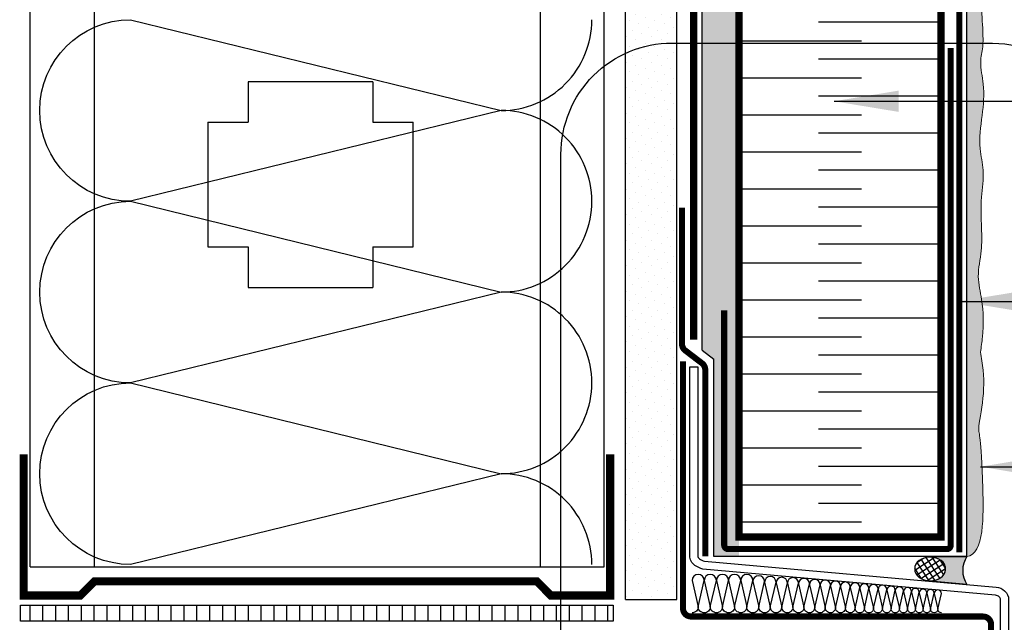
# Model space of a CAD drawing. Units: millimetres. Extents: x -15107 to 17487, y 665 to 33315.
# Drawn here: x 5064 to 5307, y 3175 to 3324 of the extents above; entities that cross this region are included whole.
import ezdxf

# ---------------------------------------------------------------- set-up
doc = ezdxf.new("R2010")
doc.units = ezdxf.units.MM
doc.header["$LTSCALE"] = 50
doc.linetypes.add('ACAD_ISO03W100', pattern=[30, 12, -18])
doc.linetypes.add('ACAD_ISO12W100', pattern=[21, 12, -3, 0, -3, 0, -3])
for name, color, linetype in [('Blanc .25', 7, 'Continuous'), ('Gris .08', 8, 'Continuous'), ('Rouge .15', 1, 'Continuous'), ('Trame 30%', 9, 'Continuous')]:
    doc.layers.add(name, color=color, linetype=linetype)
doc.styles.add('Stylus', font='stylu.ttf')
doc.dimstyles.new('LEADER 1_4', dxfattribs={"dimscale": 4, "dimtxt": 2, "dimasz": 4, "dimexe": 1.25, "dimexo": 0.625, "dimtad": 1, "dimtxsty": 'Stylus', "dimcen": 2.5, "dimclrd": 1, "dimclre": 1, "dimclrt": 7, "dimadec": 0, "dimazin": 0, "dimtfac": 1, "dimtmove": 0, "dimatfit": 3, "dimfxl": 0, "dimarcsym": 0})
pattern_1 = [(45, (888.1398, -97.3564), (-0.7857724, 2.3573172), [0, -2.2225])]

msp = doc.modelspace()

# ---------------------------------------------------------------- hatches: boundary and pattern name
at = {"layer": 'Gris .08'}
h = msp.add_hatch(dxfattribs=at)
h.set_pattern_fill('ANSI37', color=256, scale=0.405, angle=78.1002, style=0)
h.set_pattern_definition([(123.100244, (529.7919, 318.3844), (-1.07719856, -0.70222345), []), (213.100244, (529.7919, 318.3844), (0.70222345, -1.07719856), [])])
h.paths.add_polyline_path([(5289.44, 3191.38), (5289.22, 3191.4), (5289.12, 3191.4), (5288.89, 3191.4), (5288.79, 3191.4), (5288.57, 3191.38), (5288.35, 3191.36), (5288.14, 3191.32), (5287.93, 3191.28), (5287.72, 3191.23), (5287.51, 3191.17), (5287.31, 3191.1), (5287.12, 3191.02), (5286.93, 3190.93), (5286.75, 3190.84), (5286.58, 3190.74), (5286.41, 3190.63), (5286.26, 3190.51), (5286.11, 3190.39), (5285.97, 3190.26), (5285.84, 3190.12), (5285.72, 3189.98), (5285.62, 3189.83), (5285.52, 3189.68), (5285.43, 3189.53), (5285.36, 3189.37), (5285.3, 3189.21), (5285.25, 3189.05), (5285.21, 3188.88), (5285.19, 3188.71), (5285.17, 3188.55), (5285.17, 3188.38), (5285.19, 3188.21), (5285.21, 3188.05), (5285.25, 3187.88), (5285.3, 3187.72), (5285.36, 3187.56), (5285.43, 3187.4), (5285.52, 3187.24), (5285.62, 3187.09), (5285.72, 3186.95), (5285.84, 3186.8), (5285.97, 3186.67), (5286.11, 3186.54), (5286.26, 3186.42), (5286.41, 3186.3), (5286.58, 3186.19), (5286.75, 3186.09), (5286.93, 3185.99), (5287.12, 3185.9), (5287.31, 3185.83), (5287.51, 3185.76), (5287.72, 3185.7), (5287.92, 3185.64), (5288.14, 3185.6), (5288.35, 3185.57), (5288.57, 3185.54), (5288.79, 3185.53), (5289, 3185.53), (5289.22, 3185.53), (5289.44, 3185.54), (5289.66, 3185.57), (5289.87, 3185.6), (5290.08, 3185.64), (5290.29, 3185.7), (5290.5, 3185.76), (5290.69, 3185.83), (5290.89, 3185.9), (5291.08, 3185.99), (5291.26, 3186.09), (5291.43, 3186.19), (5291.59, 3186.3), (5291.75, 3186.42), (5291.9, 3186.54), (5292.04, 3186.67), (5292.17, 3186.8), (5292.29, 3186.95), (5292.39, 3187.09), (5292.49, 3187.24), (5292.57, 3187.4), (5292.65, 3187.56), (5292.71, 3187.72), (5292.76, 3187.88), (5292.8, 3188.04), (5292.82, 3188.21), (5292.83, 3188.38), (5292.83, 3188.55), (5292.82, 3188.71), (5292.8, 3188.88), (5292.76, 3189.05), (5292.71, 3189.21), (5292.65, 3189.37), (5292.57, 3189.53), (5292.49, 3189.68), (5292.39, 3189.83), (5292.29, 3189.98), (5292.17, 3190.12), (5292.04, 3190.26), (5291.9, 3190.39), (5291.75, 3190.51), (5291.6, 3190.63), (5291.43, 3190.74), (5291.26, 3190.84), (5291.08, 3190.93), (5290.89, 3191.02), (5290.69, 3191.1), (5290.5, 3191.17), (5290.29, 3191.23), (5290.08, 3191.28), (5289.87, 3191.32), (5289.66, 3191.36)])
h = msp.add_hatch(dxfattribs=at)
h.set_pattern_fill('LINE', color=256, angle=90, style=0)
h.set_pattern_definition([(90, (888.1398, -98.178), (-3.175, 2e-16), [])])
h.paths.add_polyline_path([(5210.66, 3175.53), (5210.66, 3179.52), (5064.11, 3179.52), (5064.11, 3175.53)])
at = {"layer": 'Rouge .15'}
h = msp.add_hatch(dxfattribs=at)
h.set_pattern_fill('DOTS', color=256, scale=1.4, angle=45, style=0)
h.set_pattern_definition(pattern_1)
h.paths.add_polyline_path([(5226.39, 3424.18), (5213.69, 3424.18), (5213.69, 3277.22, -0.094371), (5222.88, 3278.97), (5226.39, 3278.97)])
h = msp.add_hatch(dxfattribs=at)
h.set_pattern_fill('AR-SAND,_I', color=256, scale=0.05, angle=45, style=2)
h.set_pattern_definition([(82.5, (-16.9488, -13.0233), (-1.78690674, 1.67376745), [0, -1.9304, 0, -2.159, 0, -2.06375]), (52.5, (-16.9488, -13.0233), (-0.9450546, 4.1236643), [0, -1.0414, 0, -1.7399, 0, -0.66675]), (12.5, (-18.0533, -14.1279), (2.7914991, 2.80166156), [0, -0.635, 0, -2.286, 0, -2.9845]), (2.5, (-18.0533, -14.128), (1.9114055, 3.4877539), [0, -0.3175, 0, -1.4986, 0, -1.7145])])
h.paths.add_polyline_path([(5241.67, 3318.39), (5241.67, 3424.18), (5232.62, 3424.18), (5232.62, 3318.39)])
h = msp.add_hatch(dxfattribs=at)
h.set_pattern_fill('DOTS', color=256, scale=0.8, angle=45, style=0)
h.set_pattern_definition([(45, (5298.0754, 3191.548), (-0.449013, 1.347038), [0, -1.27])])
edge = h.paths.add_edge_path()
edge.add_spline(control_points=[(5301.44, 3242.03), (5301.62, 3243.28), (5302.29, 3247.6), (5302.16, 3253.89), (5300.41, 3260.93), (5301.87, 3266.8), (5301.69, 3273.37), (5301.43, 3279.99), (5302.55, 3286.53), (5300.8, 3293.22), (5301.94, 3300.32), (5302.58, 3307.57), (5301.16, 3313.14), (5301.77, 3316.2), (5302.02, 3317.42)], knot_values=[123.827693, 123.827693, 123.827693, 123.827693, 127.605003, 136.877593, 142.558286, 149.015204, 154.614382, 162.220154, 168.887003, 174.242941, 182.520581, 190.288454, 195.862376, 199.537726, 199.537726, 199.537726, 199.537726], degree=3, periodic=0)
edge.add_spline(control_points=[(5302.02, 3317.42), (5302.06, 3318.07), (5302.15, 3321.11), (5301.35, 3327.99), (5303.01, 3336.32), (5302.57, 3342.27), (5302.47, 3344.33)], knot_values=[88.35988, 88.35988, 88.35988, 88.35988, 90.33494, 97.500966, 109.192819, 115.363351, 115.363351, 115.363351, 115.363351], degree=3, periodic=0)
edge.add_arc((5298.65, 3316.66), 27.93, 82.1441, 91.1802)
edge.add_line((5298.08, 3344.58), (5298.08, 3191.55))
edge.add_line((5298.08, 3191.55), (5298.08, 3191.55))
edge.add_spline(control_points=[(5298.08, 3191.55), (5302.37, 3191.99), (5301.93, 3221.89), (5300.37, 3221.54), (5302.43, 3230.66), (5302.29, 3237.55), (5301.57, 3241.32), (5301.44, 3242.03)], knot_values=[104.679478, 104.679478, 104.679478, 104.679478, 109.192819, 118.478956, 127.605003, 136.877593, 139.014688, 139.014688, 139.014688, 139.014688], degree=3, periodic=0)
h = msp.add_hatch(dxfattribs=at)
h.set_pattern_fill('AR-SAND,_I', color=256, scale=0.05, angle=45, style=2)
h.set_pattern_definition([(82.5, (5232.6542, 3199.6417), (-1.786907, 1.673767), [0, -1.9304, 0, -2.159, 0, -2.06375]), (52.5, (5232.6542, 3199.6417), (-0.945055, 4.12366), [0, -1.0414, 0, -1.7399, 0, -0.66675]), (12.5, (5231.5496, 3198.5372), (2.7915, 2.80166), [0, -0.635, 0, -2.286, 0, -2.9845]), (2.5, (5231.5496, 3198.537), (1.91141, 3.48775), [0, -0.3175, 0, -1.4986, 0, -1.7145])])
h.paths.add_polyline_path([(5241.71, 3191.54), (5241.71, 3318.38), (5232.65, 3318.39), (5232.65, 3242.48), (5235.52, 3240.31), (5235.52, 3191.55)])
h = msp.add_hatch(dxfattribs=at)
h.set_pattern_fill('DOTS', color=256, scale=1.4, angle=45, style=0)
h.set_pattern_definition(pattern_1)
h.paths.add_polyline_path([(5226.39, 3278.97), (5222.88, 3278.97, 0.094371), (5213.69, 3277.22), (5213.69, 3180.9), (5226.39, 3180.9)])
at = {"layer": 'Trame 30%'}
h = msp.add_hatch(color=256, dxfattribs=at)
h.dxf.hatch_style = 2
edge = h.paths.add_edge_path()
edge.add_arc((5303.35, 3188.08), 6.31, 146.6453, 213.352)
edge.add_line((5298.08, 3184.61), (5289.01, 3185.41))
edge.add_line((5289.01, 3185.41), (5289, 3185.53))
edge.add_arc((5289.06, 3190.09), 4.56, 269.3487, 302.885)
edge.add_arc((5290.08, 3188.61), 2.77, 301.6569, 352.6829)
edge.add_arc((5290.24, 3188.41), 2.59, 356.7263, 414.264)
edge.add_arc((5289.09, 3186.96), 4.44, 53.061, 88.7421)
edge.add_line((5289.19, 3191.4), (5289.19, 3191.55))
edge.add_line((5289.19, 3191.55), (5298.08, 3191.55))

# ---------------------------------------------------------------- linework, layer by layer
at = {"layer": 'Blanc .25', "linetype": 'ACAD_ISO03W100', "ltscale": 0.004, "const_width": 1.8}
msp.add_lwpolyline([(5230.51, 3245.09), (5230.51, 3424.18)], dxfattribs=at)
at = {"layer": 'Blanc .25'}
for points, const_width in [([(5241.71, 3424.18), (5241.71, 3196.37), (5291.71, 3196.37), (5291.71, 3424.18)], 1.8), ([(5064.88, 3216.75), (5064.88, 3181.91), (5078.87, 3181.91), (5082.35, 3185.4), (5191.73, 3185.4), (5195.21, 3181.91), (5209.89, 3181.91), (5209.89, 3216.75)], 2)]:
    msp.add_lwpolyline(points, dxfattribs=dict(at, const_width=const_width))
at = {"layer": 'Blanc .25', "linetype": 'ACAD_ISO12W100', "ltscale": 0.01, "const_width": 1.5}
msp.add_lwpolyline([(5296.21, 3192.6), (5296.21, 3424.18)], dxfattribs=at)
msp.add_lwpolyline([(5294.1, 3317.15), (5294.1, 3194.36, -0.414214), (5293.1, 3193.36), (5239.07, 3193.36, -0.414214), (5238.07, 3194.36), (5238.07, 3252.33)], format="xyb", dxfattribs=at)
at = {"layer": 'Blanc .25', "linetype": 'Continuous', "ltscale": 0.375, "const_width": 1.5}
for points in [[(5227.64, 3277.71), (5227.64, 3267.63), (5227.64, 3267.63), (5227.64, 3244.05, 0.233905), (5228.42, 3242.46), (5232.59, 3239.28, -0.233905), (5233.38, 3237.69), (5233.38, 3191.55)], [(5227.89, 3239.73), (5227.89, 3178.71, 0.414214), (5229.89, 3176.71), (5302.07, 3176.71, -0.414214), (5304.07, 3174.71), (5304.07, 3160.51)]]:
    msp.add_lwpolyline(points, format="xyb", dxfattribs=at)
at = {"layer": 'Blanc .25'}
msp.add_lwpolyline([(5316.35, 3146.18), (5307.52, 3153.26, -0.176431), (5306.41, 3156.31), (5306.41, 3180.85, 0.205886), (5306.08, 3181.58, 0.164901), (5305.19, 3181.97), (5232.79, 3188.4, -0.079577), (5230.82, 3189.32, -0.248442), (5229.55, 3191.72), (5229.55, 3238.43), (5231.55, 3238.43), (5231.55, 3191.72, 0.248442), (5231.94, 3190.98, 0.070401), (5233.17, 3190.37), (5305.36, 3183.96, -0.164901), (5307.42, 3183.06, -0.208124), (5308.41, 3180.86), (5308.41, 3156.31, 0.160486), (5308.95, 3154.68), (5317.6, 3147.74)], format="xyb", close=True, dxfattribs=at)
at = {"layer": 'Blanc .25', "linetype": 'Continuous', "lineweight": 5}
for points, knots in [([(5302.02, 3317.42), (5302.06, 3318.07), (5302.15, 3321.11), (5301.35, 3327.99), (5303.22, 3337.35), (5302.33, 3344.69), (5302.4, 3348.1), (5302.41, 3348.43)], [88.35988, 88.35988, 88.35988, 88.35988, 90.33494, 97.500966, 109.192819, 118.478956, 119.476735, 119.476735, 119.476735, 119.476735]), ([(5301.44, 3242.03), (5301.62, 3243.28), (5302.29, 3247.6), (5302.16, 3253.89), (5300.41, 3260.93), (5301.87, 3266.8), (5301.69, 3273.37), (5301.43, 3279.99), (5302.55, 3286.53), (5300.8, 3293.22), (5301.94, 3300.32), (5302.58, 3307.57), (5301.16, 3313.14), (5301.77, 3316.2), (5302.02, 3317.42)], [123.827693, 123.827693, 123.827693, 123.827693, 127.605003, 136.877593, 142.558286, 149.015204, 154.614382, 162.220154, 168.887003, 174.242941, 182.520581, 190.288454, 195.862376, 199.537726, 199.537726, 199.537726, 199.537726]), ([(5298.08, 3191.55), (5302.37, 3191.99), (5301.93, 3221.89), (5300.37, 3221.54), (5302.43, 3230.66), (5302.29, 3237.55), (5301.57, 3241.32), (5301.44, 3242.03)], [104.679478, 104.679478, 104.679478, 104.679478, 109.192819, 118.478956, 127.605003, 136.877593, 139.014688, 139.014688, 139.014688, 139.014688]), ([(5302.35, 3177.09), (5298.93, 3176.28), (5295.82, 3176.99), (5292.5, 3177.43), (5289.44, 3176.82), (5284.41, 3176.58)], [184.712287, 184.712287, 184.712287, 184.712287, 190.288454, 195.862376, 199.537726, 199.537726, 199.537726, 199.537726])]:
    msp.add_open_spline(points, degree=3, knots=knots, dxfattribs=at)
at = {"layer": 'Defpoints'}
msp.add_lwpolyline([(5298.08, 3191.55, 0.299571), (5298.08, 3184.61), (5298.08, 3184.61), (5289.01, 3185.41), (5289, 3185.53, 0.147383), (5291.53, 3186.26, 0.226396), (5292.83, 3188.26, 0.256467), (5291.75, 3190.51, 0.156959), (5289.19, 3191.4), (5289.19, 3191.55), (5298.08, 3191.55)], format="xyb", dxfattribs=at)
at = {"layer": 'Defpoints', "color": 254, "true_color": 0xe6e7e8}
msp.add_arc((5303.35, 3188.08), 6.31, 146.6453, 213.352, dxfattribs=at)
at = {"layer": 'Gris .08'}
for p, q in [((5066.47, 3189), (5066.47, 3424.18)), ((5082.35, 3189), (5082.35, 3424.18)), ((5192.69, 3189), (5192.69, 3424.18)), ((5208.38, 3189), (5208.38, 3424.18)), ((5232.65, 3242.48), (5232.65, 3424.18)), ((5291.71, 3323.54), (5261.36, 3323.54)), ((5241.71, 3318.97), (5272.05, 3318.97)), ((5291.71, 3314.4), (5261.36, 3314.4)), ((5120.4, 3308.81), (5120.4, 3298.81)), ((5151.2, 3308.81), (5151.2, 3298.81)), ((5241.71, 3309.82), (5272.05, 3309.82)), ((5291.71, 3305.25), (5261.36, 3305.25)), ((5110.4, 3298.81), (5120.4, 3298.81)), ((5151.2, 3298.81), (5161.2, 3298.81)), ((5241.71, 3300.68), (5272.05, 3300.68)), ((5291.71, 3296.11), (5261.36, 3296.11)), ((5241.71, 3291.54), (5272.05, 3291.54)), ((5291.71, 3286.96), (5261.36, 3286.96)), ((5241.71, 3282.39), (5272.05, 3282.39)), ((5291.71, 3277.82), (5261.36, 3277.82)), ((5241.71, 3273.25), (5272.05, 3273.25)), ((5110.4, 3268.01), (5120.4, 3268.01)), ((5120.4, 3268.01), (5120.4, 3258.01)), ((5151.2, 3268.01), (5151.2, 3258.01)), ((5151.2, 3268.01), (5161.2, 3268.01)), ((5291.71, 3268.68), (5261.36, 3268.68)), ((5241.71, 3264.1), (5272.05, 3264.1)), ((5291.71, 3259.53), (5261.36, 3259.53)), ((5241.71, 3254.96), (5272.05, 3254.96)), ((5291.71, 3250.39), (5261.36, 3250.39)), ((5241.71, 3245.82), (5272.05, 3245.82)), ((5232.65, 3242.48), (5235.52, 3240.31)), ((5291.71, 3241.24), (5261.36, 3241.24)), ((5235.52, 3191.55), (5235.52, 3240.31)), ((5241.71, 3236.67), (5272.05, 3236.67)), ((5291.71, 3232.1), (5261.36, 3232.1)), ((5241.71, 3227.53), (5272.05, 3227.53)), ((5291.71, 3222.96), (5261.36, 3222.96)), ((5241.71, 3218.38), (5272.05, 3218.38)), ((5291.71, 3213.81), (5261.36, 3213.81)), ((5241.71, 3209.24), (5272.05, 3209.24)), ((5291.71, 3204.67), (5261.36, 3204.67)), ((5241.71, 3200.1), (5272.05, 3200.1)), ((5066.47, 3189), (5208.38, 3189))]:
    msp.add_line(p, q, dxfattribs=at)
for points in [[(5205.36, 3279.29, 0.414214), (5182.93, 3301.73), (5091.29, 3279.29, -1), (5091.29, 3324.16), (5182.93, 3301.73, 0.414214), (5205.36, 3324.16, 0.414214)], [(5205.36, 3234.43, 0.414214), (5182.93, 3256.86), (5091.29, 3234.43, -1), (5091.29, 3279.29), (5182.93, 3256.86, 0.414214), (5205.36, 3279.29, 0.414214)], [(5205.36, 3189.56, 0.414214), (5182.93, 3211.99), (5091.29, 3189.56, -1), (5091.29, 3234.43), (5182.93, 3211.99, 0.414214), (5205.36, 3234.43, 0.414214)], [(5233.13, 3177.63, -0.414214), (5231.63, 3179.13), (5233.13, 3185.59, 1), (5230.13, 3185.59), (5231.63, 3179.13, -0.414214), (5230.13, 3177.63, -0.414214)], [(5236.14, 3177.63, -0.414214), (5234.64, 3179.13), (5236.14, 3185.59, 1), (5233.13, 3185.59), (5234.64, 3179.13, -0.414214), (5233.13, 3177.63, -0.414214)], [(5239.14, 3177.63, -0.414214), (5237.64, 3179.13), (5239.14, 3185.59, 1), (5236.14, 3185.59), (5237.64, 3179.13, -0.414214), (5236.14, 3177.63, -0.414214)], [(5242.15, 3177.63, -0.414214), (5240.65, 3179.13), (5242.15, 3185.59, 1), (5239.14, 3185.59), (5240.65, 3179.13, -0.414214), (5239.14, 3177.63, -0.414214)], [(5245.16, 3177.63, -0.414214), (5243.65, 3179.13), (5245.16, 3185.59, 1), (5242.15, 3185.59), (5243.65, 3179.13, -0.414214), (5242.15, 3177.63, -0.414214)], [(5248.07, 3177.63, -0.414214), (5246.61, 3179.08), (5248.07, 3185.34, 1), (5245.16, 3185.34), (5246.61, 3179.08, -0.414214), (5245.16, 3177.63, -0.414214)], [(5250.9, 3177.63, -0.414214), (5249.48, 3179.05), (5250.9, 3185.17, 1), (5248.06, 3185.17), (5249.48, 3179.05, -0.414214), (5248.06, 3177.63, -0.414214)], [(5253.69, 3177.63, -0.414214), (5252.3, 3179.02), (5253.69, 3185, 1), (5250.9, 3185), (5252.3, 3179.02, -0.414214), (5250.9, 3177.63, -0.414214)], [(5256.45, 3177.63, -0.414214), (5255.07, 3179.01), (5256.45, 3184.93, 1), (5253.69, 3184.93), (5255.07, 3179.01, -0.414214), (5253.69, 3177.63, -0.414214)], [(5259.15, 3177.63, -0.414214), (5257.8, 3178.98), (5259.15, 3184.78, 1), (5256.45, 3184.78), (5257.8, 3178.98, -0.414214), (5256.45, 3177.63, -0.414214)], [(5261.77, 3177.63, -0.414214), (5260.46, 3178.94), (5261.77, 3184.57, 1), (5259.15, 3184.57), (5260.46, 3178.94, -0.414214), (5259.15, 3177.63, -0.414214)], [(5264.34, 3177.63, -0.414214), (5263.05, 3178.91), (5264.34, 3184.43, 1), (5261.77, 3184.43), (5263.05, 3178.91, -0.414214), (5261.77, 3177.63, -0.414214)], [(5266.83, 3177.63, -0.414214), (5265.58, 3178.87), (5266.83, 3184.23, 1), (5264.34, 3184.23), (5265.58, 3178.87, -0.414214), (5264.34, 3177.63, -0.414214)], [(5269.25, 3177.63, -0.414214), (5268.04, 3178.84), (5269.25, 3184.03, 1), (5266.83, 3184.03), (5268.04, 3178.84, -0.414214), (5266.83, 3177.63, -0.414214)], [(5271.6, 3177.63, -0.414214), (5270.42, 3178.8), (5271.6, 3183.84, 1), (5269.25, 3183.84), (5270.42, 3178.8, -0.414214), (5269.25, 3177.63, -0.414214)], [(5273.87, 3177.63, -0.414214), (5272.74, 3178.77), (5273.87, 3183.66, 1), (5271.6, 3183.66), (5272.74, 3178.77, -0.414214), (5271.6, 3177.63, -0.414214)], [(5276.11, 3177.63, -0.414214), (5274.99, 3178.74), (5276.11, 3183.54, 1), (5273.87, 3183.54), (5274.99, 3178.74, -0.414214), (5273.87, 3177.63, -0.414214)], [(5278.27, 3177.63, -0.414214), (5277.19, 3178.71), (5278.27, 3183.36, 1), (5276.11, 3183.36), (5277.19, 3178.71, -0.414214), (5276.11, 3177.63, -0.414214)], [(5280.37, 3177.63, -0.414214), (5279.32, 3178.68), (5280.37, 3183.19, 1), (5278.27, 3183.19), (5279.32, 3178.68, -0.414214), (5278.27, 3177.63, -0.414214)], [(5282.41, 3177.63, -0.414214), (5281.39, 3178.65), (5282.41, 3183.03, 1), (5280.37, 3183.03), (5281.39, 3178.65, -0.414214), (5280.37, 3177.63, -0.414214)], [(5284.39, 3177.63, -0.414214), (5283.4, 3178.62), (5284.39, 3182.87, 1), (5282.41, 3182.87), (5283.4, 3178.62, -0.414214), (5282.41, 3177.63, -0.414214)], [(5286.31, 3177.63, -0.414214), (5285.35, 3178.59), (5286.31, 3182.71, 1), (5284.39, 3182.71), (5285.35, 3178.59, -0.414214), (5284.39, 3177.63, -0.414214)], [(5288.17, 3177.63, -0.414214), (5287.24, 3178.56), (5288.17, 3182.56, 1), (5286.31, 3182.56), (5287.24, 3178.56, -0.414214), (5286.31, 3177.63, -0.414214)], [(5290, 3177.63, -0.414214), (5289.09, 3178.54), (5290, 3182.46, 1), (5288.17, 3182.46), (5289.09, 3178.54, -0.414214), (5288.17, 3177.63, -0.414214)], [(5291.79, 3177.63, -0.414214), (5290.89, 3178.52), (5291.79, 3182.37, 1), (5290, 3182.37), (5290.89, 3178.52, -0.414214), (5290, 3177.63, -0.414214)]]:
    msp.add_lwpolyline(points, format="xyb", dxfattribs=at)
for points in [[(5151.2, 3308.81), (5120.4, 3308.81)], [(5110.4, 3298.81), (5110.4, 3268.01)], [(5161.2, 3268.01), (5161.2, 3298.81)], [(5120.4, 3258.01), (5151.2, 3258.01)]]:
    msp.add_lwpolyline(points, dxfattribs=at)
msp.add_lwpolyline([(5064.11, 3179.52), (5210.66, 3179.52), (5210.66, 3175.53), (5064.11, 3175.53)], close=True, dxfattribs=at)
at = {"layer": 'Gris .08', "extrusion": (0, 0, -1)}
msp.add_ellipse((5289, 3188.46), major_axis=(-3.83, 0), ratio=0.766823, start_param=-14.137167, end_param=-7.853982, dxfattribs=at)
at = {"layer": 'Rouge .15'}
for p, q in [((5213.69, 3180.9), (5213.69, 3424.18)), ((5226.39, 3180.9), (5226.39, 3424.18)), ((5298.08, 3191.55), (5298.08, 3424.18)), ((5298.08, 3191.55), (5235.52, 3191.55)), ((5213.69, 3180.9), (5226.39, 3180.9))]:
    msp.add_line(p, q, dxfattribs=at)
msp.add_lwpolyline([(5225.19, 3318.39), (5302.91, 3318.39, -0.373107), (5336.2, 3290.89), (5336.2, 3161.78, -0.414214), (5308.7, 3134.28), (5224.09, 3134.28, -0.422586), (5197.69, 3161.78), (5197.69, 3290.89, -0.414214)], format="xyb", close=True, dxfattribs=at)
msp.add_arc((5303.35, 3188.08), 6.31, 146.6453, 213.352, dxfattribs=at)

# ---------------------------------------------------------------- leaders
for points in [[(5265.24, 3304.01), (5337.72, 3304.01), (5389.76, 3304.01)], [(5296.21, 3254.58), (5378.67, 3254.58), (5390.57, 3254.58)], [(5301.42, 3213.72), (5378.67, 3213.72), (5390.57, 3213.72)]]:
    msp.add_leader(points, dimstyle='LEADER 1_4', dxfattribs=at)

doc.saveas('drawing.dxf')
